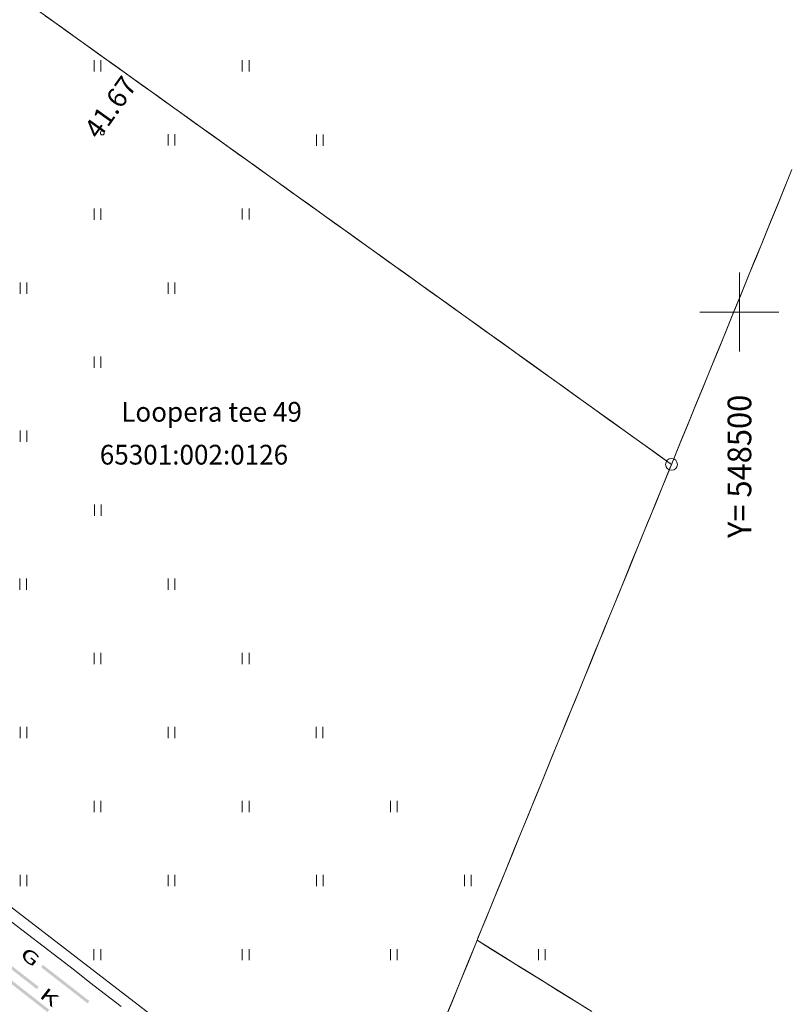
# Model space of a CAD drawing. Extents: x 548307 to 549086, y 6583393 to 6584628.
# Drawn here: x 548464 to 548502, y 6584015 to 6584065 of the extents above; entities that cross this region are included whole.
import ezdxf
from ezdxf.enums import TextEntityAlignment as Align

# ---------------------------------------------------------------- set-up
doc = ezdxf.new("R2010")
doc.units = 0
doc.header["$MEASUREMENT"] = 0
doc.linetypes.add('ASFAAR', pattern=[2.5, 1.5, -1])
for name, color, linetype, lineweight in [('Level 14', 7, 'Continuous', 0), ('Level 15', 7, 'Continuous', 0), ('Level 18', 7, 'Continuous', 0), ('Level 21', 7, 'Continuous', 0), ('Level 28', 7, 'Continuous', 0), ('Level 40', 7, 'Continuous', 0), ('Level 59', 7, 'Continuous', 0), ('Level 61', 7, 'Continuous', 0)]:
    doc.layers.add(name, color=color, linetype=linetype, lineweight=lineweight)
doc.styles.add('Style-ENGINEERING', font='ENGINEERING.shx')
doc.styles.add('Style-ITALICS', font='ITALICS.shx')
doc.styles.add('Style-STANDARD', font='STANDARD.shx')

# ---------------------------------------------------------------- blocks, each defined once
blk = doc.blocks.new('CROSS0')
at = {"color": 0, "linetype": 'ByBlock', "lineweight": -2, "ltscale": 0.5}
for p, q in [((0, 400.04), (0, -400.04)), ((-400.04, 0), (400.04, 0))]:
    blk.add_line(p, q, dxfattribs=at)

msp = doc.modelspace()

# ---------------------------------------------------------------- linework, layer by layer
at = {"layer": 'Level 14', "color": 7, "linetype": 'Continuous', "lineweight": 0, "extrusion": (0, 0, -1)}
msp.add_solid([(-548464.43035, 6584015.71628), (-548461.96166, 6584017.63578), (-548464.52242, 6584015.8347), (-548462.05373, 6584017.7542)], dxfattribs=at)
at = {"layer": 'Level 15', "color": 134, "linetype": 'Continuous', "lineweight": 0}
msp.add_solid([(548462.80776, 6584016.43163), (548465.06334, 6584014.66941), (548462.71541, 6584016.31343), (548464.97099, 6584014.5512)], dxfattribs=at)
at = {"layer": 'Level 18', "color": 4, "linetype": 'Continuous', "lineweight": 0, "extrusion": (0, 0, -1)}
for points in [[(-548465.82479, 6584015.90818), (-548464.64858, 6584016.82208), (-548465.91683, 6584016.02662), (-548464.74061, 6584016.94052)], [(-548467.00101, 6584014.99428), (-548465.82479, 6584015.90818), (-548467.09304, 6584015.11273), (-548465.91683, 6584016.02662)]]:
    msp.add_solid(points, dxfattribs=at)
at = {"layer": 'Level 21', "color": 3, "linetype": 'ASFAAR', "lineweight": 0, "ltscale": 0.5}
for p, q in [((548467.33428, 6584062.75485), (548467.33428, 6584062.18403)), ((548467.6756, 6584062.75485), (548467.6756, 6584062.18403)), ((548474.83428, 6584062.75485), (548474.83428, 6584062.18403)), ((548475.1756, 6584062.75485), (548475.1756, 6584062.18403)), ((548471.08428, 6584059.00485), (548471.08428, 6584058.43403)), ((548471.4256, 6584059.00485), (548471.4256, 6584058.43403)), ((548478.58428, 6584058.99485), (548478.58428, 6584058.42403)), ((548478.9256, 6584058.99485), (548478.9256, 6584058.42403)), ((548467.33428, 6584055.24485), (548467.33428, 6584054.67403)), ((548467.6756, 6584055.24485), (548467.6756, 6584054.67403)), ((548474.83428, 6584055.25485), (548474.83428, 6584054.68403)), ((548475.1756, 6584055.25485), (548475.1756, 6584054.68403)), ((548463.58428, 6584051.49485), (548463.58428, 6584050.92403)), ((548463.9256, 6584051.49485), (548463.9256, 6584050.92403)), ((548471.07428, 6584051.49485), (548471.07428, 6584050.92403)), ((548471.4156, 6584051.49485), (548471.4156, 6584050.92403)), ((548467.33428, 6584047.75485), (548467.33428, 6584047.18403)), ((548467.6756, 6584047.75485), (548467.6756, 6584047.18403)), ((548463.58428, 6584044.00485), (548463.58428, 6584043.43403)), ((548463.9256, 6584044.00485), (548463.9256, 6584043.43403)), ((548467.34428, 6584040.25485), (548467.34428, 6584039.68403)), ((548467.6856, 6584040.25485), (548467.6856, 6584039.68403)), ((548463.57428, 6584036.50485), (548463.57428, 6584035.93403)), ((548463.9156, 6584036.50485), (548463.9156, 6584035.93403)), ((548471.08428, 6584036.50485), (548471.08428, 6584035.93403)), ((548471.4256, 6584036.50485), (548471.4256, 6584035.93403)), ((548467.33428, 6584032.74485), (548467.33428, 6584032.17403)), ((548467.6756, 6584032.74485), (548467.6756, 6584032.17403)), ((548474.83428, 6584032.74485), (548474.83428, 6584032.17403)), ((548475.1756, 6584032.74485), (548475.1756, 6584032.17403)), ((548463.58428, 6584028.99485), (548463.58428, 6584028.42403)), ((548463.9256, 6584028.99485), (548463.9256, 6584028.42403)), ((548471.08428, 6584028.99485), (548471.08428, 6584028.42403)), ((548471.4256, 6584028.99485), (548471.4256, 6584028.42403)), ((548478.57428, 6584028.99485), (548478.57428, 6584028.42403)), ((548478.9156, 6584028.99485), (548478.9156, 6584028.42403)), ((548467.33428, 6584025.25485), (548467.33428, 6584024.68403)), ((548467.6756, 6584025.25485), (548467.6756, 6584024.68403)), ((548474.83428, 6584025.25485), (548474.83428, 6584024.68403)), ((548475.1756, 6584025.25485), (548475.1756, 6584024.68403)), ((548482.33428, 6584025.24485), (548482.33428, 6584024.67403)), ((548482.6756, 6584025.24485), (548482.6756, 6584024.67403)), ((548463.58428, 6584021.50485), (548463.58428, 6584020.93403)), ((548463.9256, 6584021.50485), (548463.9256, 6584020.93403)), ((548471.08428, 6584021.50485), (548471.08428, 6584020.93403)), ((548471.4256, 6584021.50485), (548471.4256, 6584020.93403)), ((548478.58428, 6584021.49485), (548478.58428, 6584020.92403)), ((548478.9256, 6584021.49485), (548478.9256, 6584020.92403)), ((548486.08428, 6584021.49485), (548486.08428, 6584020.92403)), ((548486.4256, 6584021.49485), (548486.4256, 6584020.92403)), ((548467.32428, 6584017.74485), (548467.32428, 6584017.17403)), ((548467.6656, 6584017.74485), (548467.6656, 6584017.17403)), ((548474.83428, 6584017.74485), (548474.83428, 6584017.17403)), ((548475.1756, 6584017.74485), (548475.1756, 6584017.17403)), ((548482.33428, 6584017.74485), (548482.33428, 6584017.17403)), ((548482.6756, 6584017.74485), (548482.6756, 6584017.17403)), ((548489.82428, 6584017.74485), (548489.82428, 6584017.17403)), ((548490.1656, 6584017.74485), (548490.1656, 6584017.17403))]:
    msp.add_line(p, q, dxfattribs=at)
at = {"layer": 'Level 28', "color": 7, "linetype": 'Continuous', "lineweight": 0, "flags": 128}
msp.add_lwpolyline([(548450.85278, 6584029.32522), (548556.611, 6583947.842), (548591.23036, 6583992.67924)], dxfattribs=at)
at = {"layer": 'Level 40', "color": 12, "linetype": 'Continuous', "lineweight": 0}
for p, q in [((548464.34319, 6584065.38337), (548465.15595, 6584064.80078)), ((548465.67503, 6584064.4287), (548464.86226, 6584065.01129)), ((548465.15595, 6584064.80078), (548465.96871, 6584064.21818)), ((548466.48779, 6584063.8461), (548465.67503, 6584064.4287)), ((548465.96871, 6584064.21818), (548466.78147, 6584063.63558)), ((548467.30055, 6584063.26351), (548466.48779, 6584063.8461)), ((548466.78147, 6584063.63558), (548467.59424, 6584063.05299)), ((548468.11331, 6584062.68091), (548467.30055, 6584063.26351)), ((548467.59424, 6584063.05299), (548468.407, 6584062.47039)), ((548468.92608, 6584062.09831), (548468.11331, 6584062.68091)), ((548468.407, 6584062.47039), (548469.21976, 6584061.8878)), ((548469.73884, 6584061.51572), (548468.92608, 6584062.09831)), ((548469.21976, 6584061.8878), (548470.03252, 6584061.3052)), ((548470.5516, 6584060.93312), (548469.73884, 6584061.51572)), ((548470.03252, 6584061.3052), (548470.84528, 6584060.72261)), ((548471.36436, 6584060.35053), (548470.5516, 6584060.93312)), ((548470.84528, 6584060.72261), (548471.65805, 6584060.14001)), ((548472.17712, 6584059.76793), (548471.36436, 6584060.35053)), ((548471.65805, 6584060.14001), (548472.47081, 6584059.55742)), ((548472.98989, 6584059.18534), (548472.17712, 6584059.76793)), ((548472.47081, 6584059.55742), (548473.28357, 6584058.97482)), ((548473.80265, 6584058.60274), (548472.98989, 6584059.18534)), ((548473.28357, 6584058.97482), (548474.09633, 6584058.39223)), ((548474.61541, 6584058.02015), (548473.80265, 6584058.60274)), ((548474.09633, 6584058.39223), (548474.9091, 6584057.80963)), ((548475.42817, 6584057.43755), (548474.61541, 6584058.02015)), ((548474.9091, 6584057.80963), (548475.72186, 6584057.22703)), ((548476.24094, 6584056.85496), (548475.42817, 6584057.43755)), ((548475.72186, 6584057.22703), (548476.53462, 6584056.64444)), ((548502.66001, 6584057.22006), (548502.28192, 6584056.29429)), ((548477.0537, 6584056.27236), (548476.24094, 6584056.85496)), ((548476.53462, 6584056.64444), (548477.34738, 6584056.06184)), ((548501.99179, 6584055.58457), (548502.37002, 6584056.51028)), ((548477.86646, 6584055.68976), (548477.0537, 6584056.27236)), ((548477.34738, 6584056.06184), (548478.16015, 6584055.47925)), ((548502.28192, 6584056.29429), (548501.90384, 6584055.36852)), ((548478.67922, 6584055.10717), (548477.86646, 6584055.68976)), ((548478.16015, 6584055.47925), (548478.97291, 6584054.89665)), ((548501.61357, 6584054.65885), (548501.99179, 6584055.58457)), ((548479.49198, 6584054.52457), (548478.67922, 6584055.10717)), ((548501.90384, 6584055.36852), (548501.52575, 6584054.44275)), ((548478.97291, 6584054.89665), (548479.78567, 6584054.31406)), ((548480.30475, 6584053.94198), (548479.49198, 6584054.52457)), ((548501.52575, 6584054.44275), (548501.14766, 6584053.51698)), ((548501.23534, 6584053.73314), (548501.61357, 6584054.65885)), ((548479.78567, 6584054.31406), (548480.59843, 6584053.73146)), ((548481.11751, 6584053.35938), (548480.30475, 6584053.94198)), ((548480.59843, 6584053.73146), (548481.41119, 6584053.14887)), ((548501.14766, 6584053.51698), (548500.76957, 6584052.59121)), ((548500.85712, 6584052.80742), (548501.23534, 6584053.73314)), ((548481.93027, 6584052.77679), (548481.11751, 6584053.35938)), ((548481.41119, 6584053.14887), (548482.22396, 6584052.56627)), ((548482.74303, 6584052.19419), (548481.93027, 6584052.77679)), ((548482.22396, 6584052.56627), (548483.03672, 6584051.98368)), ((548500.76957, 6584052.59121), (548500.39148, 6584051.66544)), ((548500.4789, 6584051.88171), (548500.85712, 6584052.80742)), ((548483.5558, 6584051.6116), (548482.74303, 6584052.19419)), ((548483.03672, 6584051.98368), (548483.84948, 6584051.40108)), ((548484.36856, 6584051.029), (548483.5558, 6584051.6116)), ((548500.39148, 6584051.66544), (548500.01339, 6584050.73967)), ((548500.10067, 6584050.956), (548500.4789, 6584051.88171)), ((548483.84948, 6584051.40108), (548484.66224, 6584050.81848)), ((548485.18132, 6584050.44641), (548484.36856, 6584051.029)), ((548499.72245, 6584050.03028), (548500.10067, 6584050.956)), ((548484.66224, 6584050.81848), (548485.47501, 6584050.23589)), ((548485.99408, 6584049.86381), (548485.18132, 6584050.44641)), ((548500.01339, 6584050.73967), (548499.63531, 6584049.8139)), ((548485.47501, 6584050.23589), (548486.28777, 6584049.65329)), ((548499.34423, 6584049.10457), (548499.72245, 6584050.03028)), ((548486.80685, 6584049.28121), (548485.99408, 6584049.86381)), ((548486.28777, 6584049.65329), (548487.10053, 6584049.0707)), ((548499.63531, 6584049.8139), (548499.25722, 6584048.88813)), ((548487.61961, 6584048.69862), (548486.80685, 6584049.28121)), ((548487.10053, 6584049.0707), (548487.91329, 6584048.4881)), ((548498.966, 6584048.17885), (548499.34423, 6584049.10457)), ((548488.43237, 6584048.11602), (548487.61961, 6584048.69862)), ((548487.91329, 6584048.4881), (548488.72605, 6584047.90551)), ((548499.25722, 6584048.88813), (548498.87913, 6584047.96236)), ((548489.24513, 6584047.53343), (548488.43237, 6584048.11602)), ((548498.87913, 6584047.96236), (548498.50104, 6584047.03659)), ((548498.58778, 6584047.25314), (548498.966, 6584048.17885)), ((548488.72605, 6584047.90551), (548489.53882, 6584047.32291)), ((548490.05789, 6584046.95083), (548489.24513, 6584047.53343)), ((548489.53882, 6584047.32291), (548490.35158, 6584046.74032)), ((548490.87066, 6584046.36824), (548490.05789, 6584046.95083)), ((548498.50104, 6584047.03659), (548498.12295, 6584046.11082)), ((548498.20956, 6584046.32742), (548498.58778, 6584047.25314)), ((548490.35158, 6584046.74032), (548491.16434, 6584046.15772)), ((548491.68342, 6584045.78564), (548490.87066, 6584046.36824)), ((548491.16434, 6584046.15772), (548491.9771, 6584045.57512)), ((548498.12295, 6584046.11082), (548497.74486, 6584045.18505)), ((548497.83133, 6584045.40171), (548498.20956, 6584046.32742)), ((548492.49618, 6584045.20305), (548491.68342, 6584045.78564)), ((548491.9771, 6584045.57512), (548492.78987, 6584044.99253)), ((548493.30894, 6584044.62045), (548492.49618, 6584045.20305)), ((548492.78987, 6584044.99253), (548493.60263, 6584044.40993)), ((548497.74486, 6584045.18505), (548497.36677, 6584044.25928)), ((548497.45311, 6584044.476), (548497.83133, 6584045.40171)), ((548494.12171, 6584044.03785), (548493.30894, 6584044.62045)), ((548497.07488, 6584043.55028), (548497.45311, 6584044.476)), ((548493.60263, 6584044.40993), (548494.41539, 6584043.82734)), ((548494.93447, 6584043.45526), (548494.12171, 6584044.03785)), ((548497.36677, 6584044.25928), (548496.98869, 6584043.33352)), ((548494.41539, 6584043.82734), (548495.22815, 6584043.24474)), ((548496.69666, 6584042.62457), (548497.07488, 6584043.55028)), ((548495.74723, 6584042.87266), (548494.93447, 6584043.45526)), ((548495.22815, 6584043.24474), (548496.04092, 6584042.66215)), ((548496.98869, 6584043.33352), (548496.6106, 6584042.40775)), ((548496.55999, 6584042.29007), (548495.74723, 6584042.87266)), ((548496.10389, 6584041.173), (548496.4819, 6584042.0988)), ((548496.6106, 6584042.40775), (548496.23251, 6584041.48198)), ((548496.4819, 6584042.0988), (548496.55999, 6584042.29007)), ((548496.23251, 6584041.48198), (548495.85442, 6584040.55621)), ((548495.72589, 6584040.2472), (548496.10389, 6584041.173)), ((548495.85442, 6584040.55621), (548495.47633, 6584039.63044)), ((548495.34788, 6584039.32139), (548495.72589, 6584040.2472)), ((548495.47633, 6584039.63044), (548495.09824, 6584038.70467)), ((548494.96988, 6584038.39559), (548495.34788, 6584039.32139)), ((548495.09824, 6584038.70467), (548494.72016, 6584037.7789)), ((548494.59188, 6584037.46978), (548494.96988, 6584038.39559)), ((548494.72016, 6584037.7789), (548494.34207, 6584036.85313)), ((548494.21387, 6584036.54398), (548494.59188, 6584037.46978)), ((548493.83587, 6584035.61818), (548494.21387, 6584036.54398)), ((548494.34207, 6584036.85313), (548493.96398, 6584035.92736)), ((548493.45786, 6584034.69237), (548493.83587, 6584035.61818)), ((548493.96398, 6584035.92736), (548493.58589, 6584035.00159)), ((548493.58589, 6584035.00159), (548493.2078, 6584034.07582)), ((548493.07986, 6584033.76657), (548493.45786, 6584034.69237)), ((548493.2078, 6584034.07582), (548492.82971, 6584033.15005)), ((548492.70185, 6584032.84077), (548493.07986, 6584033.76657)), ((548492.82971, 6584033.15005), (548492.45162, 6584032.22428)), ((548492.32385, 6584031.91496), (548492.70185, 6584032.84077)), ((548492.45162, 6584032.22428), (548492.07354, 6584031.29851)), ((548491.94584, 6584030.98916), (548492.32385, 6584031.91496)), ((548492.07354, 6584031.29851), (548491.69545, 6584030.37274)), ((548491.56784, 6584030.06335), (548491.94584, 6584030.98916)), ((548491.18983, 6584029.13755), (548491.56784, 6584030.06335)), ((548491.69545, 6584030.37274), (548491.31736, 6584029.44697)), ((548490.81183, 6584028.21175), (548491.18983, 6584029.13755)), ((548491.31736, 6584029.44697), (548490.93927, 6584028.5212)), ((548490.93927, 6584028.5212), (548490.56118, 6584027.59543)), ((548490.43382, 6584027.28594), (548490.81183, 6584028.21175)), ((548490.56118, 6584027.59543), (548490.18309, 6584026.66966)), ((548490.05582, 6584026.36014), (548490.43382, 6584027.28594)), ((548490.18309, 6584026.66966), (548489.80501, 6584025.7439)), ((548489.67782, 6584025.43434), (548490.05582, 6584026.36014)), ((548489.80501, 6584025.7439), (548489.42692, 6584024.81813)), ((548489.29981, 6584024.50853), (548489.67782, 6584025.43434)), ((548489.42692, 6584024.81813), (548489.04883, 6584023.89236)), ((548488.92181, 6584023.58273), (548489.29981, 6584024.50853)), ((548488.5438, 6584022.65692), (548488.92181, 6584023.58273)), ((548489.04883, 6584023.89236), (548488.67074, 6584022.96659)), ((548488.1658, 6584021.73112), (548488.5438, 6584022.65692)), ((548488.67074, 6584022.96659), (548488.29265, 6584022.04082)), ((548488.29265, 6584022.04082), (548487.91456, 6584021.11505)), ((548487.78779, 6584020.80532), (548488.1658, 6584021.73112)), ((548487.91456, 6584021.11505), (548487.53648, 6584020.18928)), ((548487.40979, 6584019.87951), (548487.78779, 6584020.80532)), ((548487.53648, 6584020.18928), (548487.15839, 6584019.26351)), ((548487.03178, 6584018.95371), (548487.40979, 6584019.87951)), ((548463.16481, 6584019.11112), (548463.95644, 6584018.50013)), ((548487.15839, 6584019.26351), (548486.7803, 6584018.33774)), ((548463.95644, 6584018.50013), (548464.74807, 6584017.88913)), ((548464.74807, 6584017.88913), (548465.53971, 6584017.27813)), ((548486.58159, 6584017.8504), (548486.20425, 6584016.92433)), ((548486.27655, 6584017.10178), (548486.65389, 6584018.02786)), ((548488.10676, 6584017.32737), (548487.25766, 6584017.85559)), ((548487.43366, 6584017.7461), (548488.28276, 6584017.21788)), ((548465.53971, 6584017.27813), (548466.33134, 6584016.66714)), ((548485.89921, 6584016.17571), (548486.27655, 6584017.10178)), ((548488.95586, 6584016.79914), (548488.10676, 6584017.32737)), ((548488.28276, 6584017.21788), (548489.13186, 6584016.68965)), ((548466.33134, 6584016.66714), (548467.12297, 6584016.05614)), ((548486.20425, 6584016.92433), (548485.82691, 6584015.99825)), ((548489.80497, 6584016.27091), (548488.95586, 6584016.79914)), ((548489.13186, 6584016.68965), (548489.98097, 6584016.16142)), ((548467.12297, 6584016.05614), (548467.91461, 6584015.44514)), ((548485.52187, 6584015.24963), (548485.89921, 6584016.17571)), ((548490.65407, 6584015.74269), (548489.80497, 6584016.27091)), ((548489.98097, 6584016.16142), (548490.83007, 6584015.6332)), ((548485.82691, 6584015.99825), (548485.44957, 6584015.07218)), ((548491.50317, 6584015.21446), (548490.65407, 6584015.74269)), ((548490.83007, 6584015.6332), (548491.67917, 6584015.10497)), ((548467.91461, 6584015.44514), (548468.70624, 6584014.83415)), ((548485.44957, 6584015.07218), (548485.07223, 6584014.1461)), ((548485.14453, 6584014.32356), (548485.52187, 6584015.24963)), ((548492.35228, 6584014.68623), (548491.50317, 6584015.21446)), ((548491.67917, 6584015.10497), (548492.52828, 6584014.57674))]:
    msp.add_line(p, q, dxfattribs=at)
at = {"layer": 'Level 40', "color": 12, "linetype": 'Continuous', "lineweight": 0, "flags": 128}
for points in [[(548496.04092, 6584042.66215), (548496.55999, 6584042.29007), (548496.69666, 6584042.62457)], [(548486.65389, 6584018.02786), (548486.71999, 6584018.19007), (548487.03178, 6584018.95371)], [(548487.25766, 6584017.85559), (548486.71999, 6584018.19007), (548486.58159, 6584017.8504)], [(548486.7803, 6584018.33774), (548486.71999, 6584018.19007), (548487.43366, 6584017.7461)]]:
    msp.add_lwpolyline(points, dxfattribs=at)
at = {"layer": 'Level 40', "color": 12, "linetype": 'Continuous', "lineweight": 0}
msp.add_circle((548496.55999, 6584042.29007), 0.3, dxfattribs=at)
msp.add_circle((548496.55999, 6584042.29007), 0.3, dxfattribs=at)
at = {"layer": 'Level 59', "color": 4, "linetype": 'Continuous', "lineweight": 0}
msp.add_circle((548467.74826, 6584059.07606), 0.1, dxfattribs=at)

# ---------------------------------------------------------------- block references
at = {"layer": 'Level 61', "color": 6, "linetype": 'Continuous', "lineweight": 0, "xscale": 0.005, "yscale": 0.005, "rotation": 8.389386020905715e-06}
msp.add_blockref('CROSS0', (548500, 6584050), dxfattribs=at)

# ---------------------------------------------------------------- texts
at = {"layer": 'Level 14', "color": 7, "linetype": 'Continuous', "lineweight": 0, "style": 'Style-ENGINEERING', "width": 1.538462}
msp.add_text('K', height=0.65, rotation=322.133591, dxfattribs=at).set_placement((548465.06874, 6584015.31491), align=Align.MIDDLE_CENTER)
at = {"layer": 'Level 18', "color": 4, "linetype": 'Continuous', "lineweight": 0, "style": 'Style-ENGINEERING', "width": 1.538462}
msp.add_text('G', height=0.65, rotation=322.153433, dxfattribs=at).set_placement((548464.10349, 6584017.34057), align=Align.MIDDLE_CENTER)
at = {"layer": 'Level 40', "color": 12, "linetype": 'Continuous', "lineweight": 0, "style": 'Style-STANDARD', "width": 0.968501}
for s, p in [('Loopera tee 49', (548473.27765, 6584044.95001)), ('65301:002:0126', (548472.38711, 6584042.78001))]:
    msp.add_text(s, height=1.00002, rotation=0.000008, dxfattribs=at).set_placement(p, align=Align.MIDDLE_CENTER)
at = {"layer": 'Level 59', "color": 4, "linetype": 'Continuous', "lineweight": 0, "style": 'Style-ITALICS'}
msp.add_text(' 41.67', height=1.00002, rotation=54.585122, dxfattribs=at).set_placement((548466.58501, 6584059.0295), align=Align.TOP_LEFT)
at = {"layer": 'Level 61', "color": 6, "linetype": 'Continuous', "lineweight": 0, "style": 'Style-STANDARD', "width": 0.9554}
msp.add_text('Y= 548500', height=1.2, rotation=90.000008, dxfattribs=at).set_placement((548500, 6584045.8166), align=Align.MIDDLE_RIGHT)

doc.saveas('drawing.dxf')
